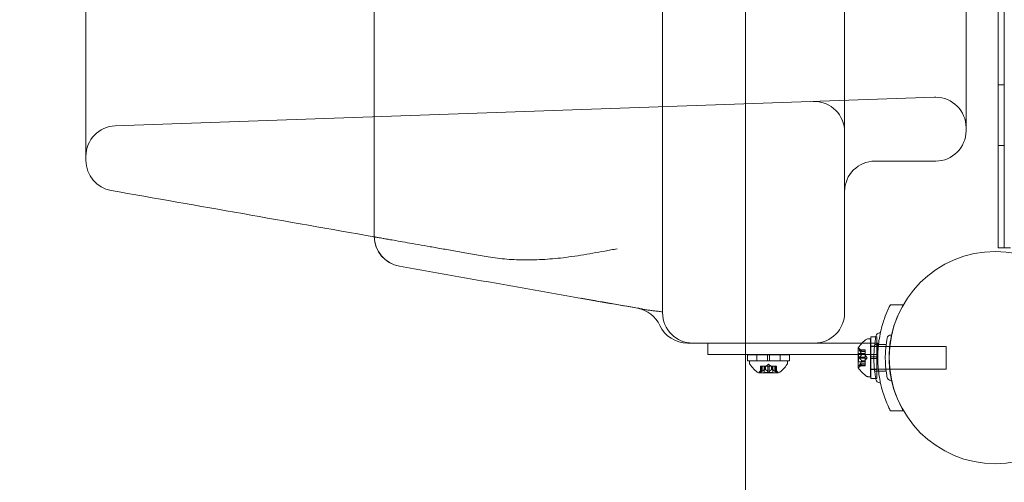
# Model space of a CAD drawing. Extents: x -769 to 0, y -275 to 68.
# Drawn here: x -471 to -454, y -141 to -133 of the extents above; entities that cross this region are included whole.
import ezdxf

# ---------------------------------------------------------------- set-up
doc = ezdxf.new("R2010")
doc.units = 0
doc.header["$MEASUREMENT"] = 0
doc.header["$PDMODE"] = 64
doc.styles.get("Standard").update_dxf_attribs({"font": 'Helvetica LT 57 Condensed_0.ttf'})
doc.dimstyles.new('FEET-METERS', dxfattribs={"dimtxt": 12, "dimasz": 7, "dimexe": 3, "dimexo": 3, "dimgap": 3, "dimtad": 0, "dimdec": 1, "dimzin": 3, "dimdsep": 46, "dimlunit": 4, "dimtxsty": 'Standard', "dimcen": 0.09, "dimadec": 0, "dimazin": 0, "dimtfac": 2, "dimtdec": 1, "dimtofl": 0, "dimtmove": 0, "dimatfit": 3, "dimfxl": 1, "dimfrac": 2, "dimtolj": 1, "dimtzin": 3, "dimarcsym": 0})

# ---------------------------------------------------------------- blocks, each defined once
blk = doc.blocks.new('*D108')
at = {"color": 0, "lineweight": -2, "transparency": 16777216}
for p, q in [((-515.329, 12.268), (-623.12, 12.268)), ((-620.12, 5.268), (-620.12, -56.069)), ((-620.12, -268.496), (-620.12, -149.935)), ((-468.822, -275.496), (-623.12, -275.496))]:
    blk.add_line(p, q, dxfattribs=at)
at = {"color": 0, "lineweight": 0, "transparency": 16777216}
for points in [[(-621.286, 5.268), (-618.953, 5.268), (-620.12, 12.268)], [(-621.286, -268.496), (-618.953, -268.496), (-620.12, -275.496)]]:
    blk.add_solid(points, dxfattribs=at)
at = {"layer": 'DEFPOINTS', "color": 0, "lineweight": 0, "transparency": 16777216}
for p in [(-512.329, 12.268), (-620.12, -275.496), (-465.822, -275.496)]:
    blk.add_point(p, dxfattribs=at)
at = {"color": 0, "lineweight": 0, "transparency": 16777216, "insert": (-620.12, -103.002), "char_height": 12, "attachment_point": 5, "rotation": 90}
blk.add_mtext('\\A1;24\'-0" [7.3M]', dxfattribs=at)
blk = doc.blocks.new('A$C6B1573EE')
at = {"color": 0, "linetype": 'Continuous', "lineweight": 0}
for p, q in [((-15.235, 3.727), (-15.235, -30.773)), ((-12.235, 3.727), (-12.235, -30.773)), ((-9.604, 2.675), (-9.604, -29.705)), ((-10.235, -27.773), (-10.235, 0.727)), ((-9.708, -29.705), (-9.708, -25.765)), ((-9.604, -27.015), (-9.708, -27.015)), ((-10.752, -27.221), (-24.252, -27.692)), ((-9.604, -28.015), (-9.708, -28.015)), ((-10.735, -28.273), (-11.735, -28.273)), ((-9.5, -29.705), (-9.708, -29.705)), ((-11.268, -30.64), (-11.481, -30.64)), ((-15.511, -30.723), (-15.648, -30.699)), ((-14.735, -31.273), (-12.735, -31.273)), ((-14.489, -31.275), (-13.963, -31.275)), ((-14.489, -31.462), (-14.489, -31.275)), ((-11.95, -31.275), (-13.963, -31.275)), ((-11.81, -31.275), (-11.95, -31.275)), ((-11.851, -31.202), (-11.81, -31.202)), ((-11.81, -31.827), (-11.81, -31.202)), ((-11.802, -31.275), (-11.81, -31.275)), ((-11.802, -31.499), (-11.802, -31.171)), ((-11.722, -31.171), (-11.802, -31.171)), ((-11.69, -31.275), (-11.802, -31.275)), ((-11.551, -31.297), (-11.74, -31.297)), ((-11.702, -31.171), (-11.722, -31.171)), ((-11.702, -31.499), (-11.702, -31.171)), ((-11.69, -31.275), (-11.69, -31.462)), ((-13.963, -31.462), (-14.489, -31.462)), ((-13.963, -31.462), (-12.01, -31.462)), ((-13.833, -31.465), (-13.505, -31.465)), ((-13.833, -31.565), (-13.833, -31.465)), ((-13.682, -31.565), (-13.682, -31.465)), ((-13.474, -31.465), (-13.505, -31.465)), ((-13.505, -31.465), (-13.505, -31.565)), ((-13.474, -31.465), (-13.146, -31.465)), ((-13.474, -31.465), (-13.474, -31.565)), ((-13.297, -31.565), (-13.297, -31.465)), ((-13.146, -31.565), (-13.146, -31.465)), ((-12.01, -31.351), (-12.01, -31.678)), ((-12.01, -31.462), (-11.69, -31.462)), ((-12.004, -31.584), (-12.004, -31.445)), ((-11.898, -31.445), (-12.004, -31.445)), ((-11.898, -31.382), (-11.994, -31.382)), ((-11.954, -31.411), (-11.993, -31.366)), ((-11.991, -31.384), (-11.898, -31.384)), ((-11.991, -31.392), (-11.898, -31.392)), ((-11.954, -31.411), (-11.898, -31.411)), ((-11.898, -31.411), (-11.954, -31.411)), ((-11.954, -31.462), (-11.898, -31.462)), ((-11.954, -31.464), (-11.898, -31.464)), ((-11.898, -31.392), (-11.898, -31.382)), ((-11.898, -31.392), (-11.898, -31.462)), ((-11.898, -31.462), (-11.898, -31.465)), ((-11.898, -31.465), (-11.898, -31.507)), ((-11.802, -31.327), (-11.81, -31.327)), ((-11.702, -31.322), (-11.802, -31.322)), ((-11.492, -31.327), (-11.802, -31.327)), ((-11.491, -31.327), (-11.492, -31.327)), ((-10.56, -31.327), (-11.491, -31.327)), ((-10.56, -31.702), (-10.56, -31.327)), ((-13.833, -31.565), (-13.505, -31.565)), ((-13.802, -31.565), (-13.177, -31.565)), ((-13.802, -31.565), (-13.802, -31.606)), ((-13.489, -31.619), (-13.529, -31.653)), ((-13.474, -31.565), (-13.505, -31.565)), ((-13.489, -31.619), (-13.45, -31.653)), ((-13.474, -31.565), (-13.146, -31.565)), ((-13.177, -31.565), (-13.177, -31.606)), ((-11.898, -31.584), (-12.004, -31.584)), ((-11.954, -31.618), (-11.993, -31.663)), ((-11.991, -31.506), (-11.898, -31.506)), ((-11.991, -31.523), (-11.898, -31.523)), ((-11.954, -31.565), (-11.898, -31.565)), ((-11.954, -31.567), (-11.898, -31.567)), ((-11.954, -31.618), (-11.898, -31.618)), ((-11.898, -31.618), (-11.954, -31.618)), ((-11.864, -31.515), (-11.898, -31.475)), ((-11.898, -31.523), (-11.898, -31.507)), ((-11.864, -31.515), (-11.898, -31.554)), ((-11.898, -31.523), (-11.898, -31.565)), ((-11.898, -31.565), (-11.898, -31.569)), ((-11.898, -31.569), (-11.898, -31.638)), ((-11.753, -31.499), (-11.802, -31.499)), ((-11.802, -31.499), (-11.802, -31.53)), ((-11.753, -31.53), (-11.802, -31.53)), ((-11.802, -31.858), (-11.802, -31.53)), ((-11.702, -31.499), (-11.753, -31.499)), ((-11.702, -31.53), (-11.753, -31.53)), ((-11.702, -31.499), (-11.702, -31.53)), ((-11.702, -31.858), (-11.702, -31.53)), ((-13.653, -31.765), (-13.326, -31.765)), ((-13.593, -31.709), (-13.638, -31.748)), ((-13.621, -31.653), (-13.613, -31.653)), ((-13.621, -31.75), (-13.621, -31.653)), ((-13.62, -31.746), (-13.62, -31.653)), ((-13.543, -31.653), (-13.613, -31.653)), ((-13.611, -31.746), (-13.611, -31.653)), ((-13.593, -31.709), (-13.593, -31.653)), ((-13.593, -31.709), (-13.593, -31.653)), ((-13.559, -31.759), (-13.559, -31.653)), ((-13.559, -31.759), (-13.42, -31.759)), ((-13.54, -31.653), (-13.543, -31.653)), ((-13.542, -31.709), (-13.542, -31.653)), ((-13.498, -31.653), (-13.54, -31.653)), ((-13.54, -31.709), (-13.54, -31.653)), ((-13.498, -31.653), (-13.481, -31.653)), ((-13.498, -31.746), (-13.498, -31.653)), ((-13.44, -31.653), (-13.481, -31.653)), ((-13.481, -31.746), (-13.481, -31.653)), ((-13.436, -31.653), (-13.44, -31.653)), ((-13.439, -31.709), (-13.439, -31.653)), ((-13.367, -31.653), (-13.436, -31.653)), ((-13.436, -31.709), (-13.436, -31.653)), ((-13.42, -31.759), (-13.42, -31.653)), ((-13.386, -31.709), (-13.386, -31.653)), ((-13.386, -31.709), (-13.386, -31.653)), ((-13.386, -31.709), (-13.341, -31.748)), ((-13.367, -31.653), (-13.357, -31.653)), ((-13.367, -31.746), (-13.367, -31.653)), ((-13.359, -31.746), (-13.359, -31.653)), ((-13.357, -31.75), (-13.357, -31.653)), ((-11.898, -31.647), (-11.994, -31.647)), ((-11.991, -31.637), (-11.898, -31.637)), ((-11.991, -31.645), (-11.898, -31.645)), ((-11.898, -31.647), (-11.898, -31.638)), ((-11.802, -31.702), (-11.81, -31.702)), ((-11.493, -31.702), (-11.802, -31.702)), ((-11.702, -31.707), (-11.802, -31.707)), ((-11.551, -31.734), (-11.74, -31.734)), ((-11.491, -31.702), (-11.493, -31.702)), ((-10.56, -31.702), (-11.491, -31.702)), ((-11.851, -31.827), (-11.81, -31.827)), ((-11.722, -31.858), (-11.802, -31.858)), ((-11.702, -31.858), (-11.722, -31.858)), ((-11.268, -32.39), (-11.481, -32.39))]:
    blk.add_line(p, q, dxfattribs=at)
blk.add_circle((-9.751, -31.513), 1.75, dxfattribs=at)
blk.add_circle((-9.751, -31.513), 1.75, dxfattribs=at)
for centre, radius, start, end in [((-10.735, -27.721), 0.5, 90, 92), ((-10.735, -27.721), 0.5, 0, 90), ((-12.735, -27.79), 0.5, 90, 92), ((-12.735, -27.79), 0.5, 0, 90), ((-24.235, -28.192), 0.5, 92, 180), ((-10.735, -27.773), 0.5, 270, 0), ((-24.235, -28.264), 0.5, 180, 260), ((-11.735, -28.773), 0.5, 90, 180), ((-19.485, -29.514), 0.5, 180, 260), ((-19.485, -29.514), 0.5, 180.815, 260), ((-15.735, -31.191), 0.5, 24.7391, 80), ((-14.735, -30.773), 0.5, 180, 270), ((-12.735, -30.773), 0.5, 270, 0), ((-14.826, -30.773), 0.5, 204.7391, 270), ((-11.652, -31.172), 0.0687, 94.256, 169.3263), ((-11.658, -31.088), 0.0156, 274.256, 347.3433), ((-11.473, -31.203), 0.0625, 90.8103, 169.3263), ((-11.474, -31.125), 0.0156, 270.8103, 347.2168), ((-11.603, -31.613), 0.485, 123.1297, 147.0739), ((-11.851, -31.233), 0.0313, 90, 123.1297), ((-12.008, -31.351), 0.0025, 146.8769, 180), ((-12.008, -31.351), 0.0025, 180, 239.9968), ((-12.04, -31.407), 0.0625, 41.0708, 59.9968), ((-13.771, -31.606), 0.0312, 180, 213.1297), ((-13.39, -31.358), 0.485, 213.1297, 237.0739), ((-13.588, -31.358), 0.485, 302.9261, 326.8703), ((-13.208, -31.606), 0.0312, 326.8703, 0), ((-13.653, -31.763), 0.0025, 236.8769, 270), ((-13.653, -31.763), 0.0025, 270, 329.9968), ((-13.596, -31.795), 0.0625, 131.0708, 149.9968), ((-13.382, -31.795), 0.0625, 30.0032, 48.9292), ((-13.326, -31.763), 0.0025, 210.0032, 270), ((-13.326, -31.763), 0.0025, 270, 303.1231), ((-12.008, -31.678), 0.0025, 120.0032, 180), ((-12.008, -31.678), 0.0025, 180, 213.1231), ((-11.603, -31.416), 0.485, 212.9261, 236.8703), ((-12.04, -31.622), 0.0625, 300.0032, 318.9292), ((-11.851, -31.796), 0.0313, 236.8703, 270), ((-11.652, -31.859), 0.0688, 190.6737, 265.744), ((-11.658, -31.943), 0.0156, 12.6567, 85.744), ((-11.473, -31.828), 0.0625, 190.6737, 269.1897), ((-11.474, -31.906), 0.0156, 12.7832, 89.1897)]:
    blk.add_arc(centre, radius, start, end, dxfattribs=at)
for points, knots in [([(-19.985, -29.514), (-19.985, -29.514), (-19.985, -29.501), (-19.985, -29.449), (-19.985, -29.411), (-19.985, -29.307), (-19.985, -29.243), (-19.985, -29.087), (-19.985, -28.996), (-19.985, -28.84), (-19.985, -28.784), (-19.985, -28.695), (-19.985, -28.665), (-19.985, -28.603), (-19.985, -28.571), (-19.985, -28.407), (-19.985, -28.264), (-19.985, -27.954), (-19.985, -27.787), (-19.985, -27.428), (-19.985, -27.236), (-19.985, -26.828), (-19.985, -26.611), (-19.985, -26.324), (-19.985, -26.266), (-19.985, -26.148), (-19.985, -26.088), (-19.985, -25.908), (-19.985, -25.785), (-19.985, -25.409), (-19.985, -25.149), (-19.985, -24.61), (-19.985, -24.331), (-19.985, -23.754), (-19.985, -23.456), (-19.985, -22.994), (-19.985, -22.837), (-19.985, -22.599), (-19.985, -22.519), (-19.985, -22.358), (-19.985, -22.277), (-19.985, -21.871), (-19.985, -21.539), (-19.985, -20.864), (-19.985, -20.52), (-19.985, -20.169)], [0, 0, 0, 0, 0.0278735, 0.0278735, 0.055747, 0.055747, 0.0836205, 0.0836205, 0.111494, 0.111494, 0.1254308, 0.1254308, 0.1323992, 0.1323992, 0.1393675, 0.1393675, 0.1672411, 0.1672411, 0.1951146, 0.1951146, 0.2229881, 0.2229881, 0.2508616, 0.2508616, 0.25783, 0.25783, 0.2647983, 0.2647983, 0.2787351, 0.2787351, 0.3066086, 0.3066086, 0.3344821, 0.3344821, 0.3623556, 0.3623556, 0.3762924, 0.3762924, 0.3832607, 0.3832607, 0.3902291, 0.3902291, 0.4181026, 0.4181026, 0.4459761, 0.4459761, 0.4459761, 0.4459761]), ([(-24.735, -28.264), (-24.735, -28.264), (-24.735, -28.226), (-24.735, -28.075), (-24.735, -27.962), (-24.735, -27.734), (-24.735, -27.649), (-24.735, -27.529), (-24.735, -27.505), (-24.735, -27.454), (-24.735, -27.428), (-24.735, -27.349), (-24.735, -27.294), (-24.735, -27.008), (-24.735, -26.744), (-24.735, -26.144), (-24.735, -25.809), (-24.735, -25.344), (-24.735, -25.249), (-24.735, -25.102), (-24.735, -25.053), (-24.735, -24.952), (-24.735, -24.902), (-24.735, -24.647), (-24.735, -24.436), (-24.735, -23.782), (-24.735, -23.318), (-24.735, -22.336), (-24.735, -21.817), (-24.735, -21.27)], [0, 0, 0, 0, 0.0475725, 0.0475725, 0.095145, 0.095145, 0.1189312, 0.1189312, 0.1248778, 0.1248778, 0.1308243, 0.1308243, 0.1427175, 0.1427175, 0.19029, 0.19029, 0.2378624, 0.2378624, 0.2497556, 0.2497556, 0.2557021, 0.2557021, 0.2616487, 0.2616487, 0.2854349, 0.2854349, 0.3330074, 0.3330074, 0.3805799, 0.3805799, 0.3805799, 0.3805799]), ([(-19.985, -29.522), (-20.707, -29.394), (-21.43, -29.267), (-22.876, -29.012), (-23.599, -28.884), (-24.321, -28.757)], [0, 0, 0, 0, 0.0586147, 0.0586147, 0.1172295, 0.1172295, 0.1172295, 0.1172295]), ([(-16.782, -29.854), (-16.65, -29.836), (-16.518, -29.814), (-16.318, -29.779), (-16.252, -29.768), (-16.152, -29.75), (-16.118, -29.744), (-16.068, -29.734), (-16.051, -29.731), (-16.018, -29.725), (-16.001, -29.722), (-15.985, -29.719)], [0, 0, 0, 0, 0.01032133, 0.01032133, 0.01548199, 0.01548199, 0.01806232, 0.01806232, 0.01935249, 0.01935249, 0.02064266, 0.02064266, 0.02064266, 0.02064266]), ([(-18.11, -29.852), (-18.009, -29.87), (-17.906, -29.882), (-17.695, -29.898), (-17.587, -29.901), (-17.476, -29.901)], [0, 0, 0, 0, 0.00904804, 0.00904804, 0.01809608, 0.01809608, 0.01809608, 0.01809608]), ([(-17.476, -29.901), (-17.42, -29.901), (-17.364, -29.901), (-17.25, -29.897), (-17.192, -29.894), (-17.075, -29.886), (-17.017, -29.882), (-16.9, -29.87), (-16.841, -29.863), (-16.782, -29.854)], [0.01809608, 0.01809608, 0.01809608, 0.01809608, 0.02268006, 0.02268006, 0.02726404, 0.02726404, 0.03184802, 0.03184802, 0.03643199, 0.03643199, 0.03643199, 0.03643199]), ([(-16.071, -30.624), (-16.114, -30.617), (-16.157, -30.609), (-16.242, -30.594), (-16.284, -30.587), (-16.412, -30.564), (-16.497, -30.549), (-16.582, -30.534)], [-0.00042817, -0.00042817, -0.00042817, -0.00042817, 0.00286424, 0.00286424, 0.00615666, 0.00615666, 0.01274148, 0.01274148, 0.01274148, 0.01274148]), ([(-11.481, -30.64), (-11.53, -30.736), (-11.573, -30.841), (-11.634, -31.042), (-11.655, -31.137), (-11.683, -31.327), (-11.69, -31.423), (-11.69, -31.608), (-11.683, -31.704), (-11.655, -31.894), (-11.634, -31.989), (-11.58, -32.165), (-11.548, -32.248), (-11.513, -32.325)], [1.722503, 1.722503, 1.722503, 1.722503, 2.057723, 2.057723, 2.336033, 2.336033, 2.614343, 2.614343, 2.892652, 2.892652, 3.170962, 3.170962, 3.431634, 3.431634, 3.431634, 3.431634]), ([(-11.268, -32.39), (-11.302, -32.332), (-11.333, -32.27), (-11.407, -32.099), (-11.443, -31.985), (-11.491, -31.752), (-11.503, -31.633), (-11.503, -31.398), (-11.491, -31.279), (-11.443, -31.046), (-11.407, -30.932), (-11.333, -30.761), (-11.302, -30.699), (-11.268, -30.64)], [1.989488, 1.989488, 1.989488, 1.989488, 2.199745, 2.199745, 2.552007, 2.552007, 2.904269, 2.904269, 3.256531, 3.256531, 3.608793, 3.608793, 3.81905, 3.81905, 3.81905, 3.81905]), ([(-15.511, -30.723), (-15.532, -30.719), (-15.552, -30.715), (-15.584, -30.708), (-15.595, -30.706), (-15.613, -30.703), (-15.619, -30.701), (-15.631, -30.699), (-15.637, -30.698), (-15.643, -30.697)], [0.007602985, 0.007602985, 0.007602985, 0.007602985, 0.009407498, 0.009407498, 0.010309754, 0.010309754, 0.010760883, 0.010760883, 0.011212011, 0.011212011, 0.011212011, 0.011212011]), ([(-15.235, -30.759), (-15.26, -30.756), (-15.284, -30.752), (-15.332, -30.746), (-15.355, -30.744), (-15.401, -30.738), (-15.424, -30.736), (-15.468, -30.73), (-15.489, -30.727), (-15.511, -30.723)], [0, 0, 0, 0, 0.001900746, 0.001900746, 0.003801493, 0.003801493, 0.005702239, 0.005702239, 0.007602985, 0.007602985, 0.007602985, 0.007602985]), ([(-14.735, -31.273), (-14.735, -31.273), (-14.742, -31.273), (-14.761, -31.273), (-14.774, -31.273), (-14.797, -31.273), (-14.807, -31.273), (-14.822, -31.273), (-14.826, -31.273), (-14.826, -31.273)], [0, 0, 0, 0, 0.02351983, 0.02351983, 0.04703966, 0.04703966, 0.07055949, 0.07055949, 0.09407932, 0.09407932, 0.09407932, 0.09407932]), ([(-11.72, -31.872), (-11.72, -31.872), (-11.72, -31.872), (-11.721, -31.866), (-11.724, -31.85), (-11.732, -31.8), (-11.737, -31.767), (-11.745, -31.695), (-11.748, -31.658), (-11.752, -31.586), (-11.753, -31.55), (-11.753, -31.515), (-11.753, -31.494), (-11.752, -31.473), (-11.751, -31.418), (-11.749, -31.386), (-11.744, -31.326), (-11.741, -31.299), (-11.733, -31.241), (-11.729, -31.212), (-11.722, -31.171), (-11.72, -31.159), (-11.72, -31.159)], [0, 0, 0, 0, 0.0280862, 0.0280862, 0.1629228, 0.1629228, 0.29074, 0.29074, 0.3972203, 0.3972203, 0.4892242, 0.4892242, 0.4892242, 0.5448471, 0.5448471, 0.6338437, 0.6338437, 0.7195411, 0.7195411, 0.8417963, 0.8417963, 0.9784484, 0.9784484, 0.9784484, 0.9784484]), ([(-11.535, -31.84), (-11.535, -31.84), (-11.535, -31.839), (-11.536, -31.834), (-11.539, -31.82), (-11.546, -31.774), (-11.55, -31.744), (-11.558, -31.679), (-11.561, -31.645), (-11.564, -31.579), (-11.565, -31.547), (-11.565, -31.515), (-11.565, -31.496), (-11.565, -31.477), (-11.563, -31.427), (-11.561, -31.397), (-11.557, -31.343), (-11.554, -31.318), (-11.547, -31.266), (-11.543, -31.24), (-11.537, -31.202), (-11.535, -31.191), (-11.535, -31.191)], [0, 0, 0, 0, 0.0280862, 0.0280862, 0.1629228, 0.1629228, 0.29074, 0.29074, 0.3972203, 0.3972203, 0.4892242, 0.4892242, 0.4892242, 0.5448471, 0.5448471, 0.6338437, 0.6338437, 0.7195411, 0.7195411, 0.8417963, 0.8417963, 0.9784484, 0.9784484, 0.9784484, 0.9784484]), ([(-11.993, -31.383), (-11.993, -31.383), (-11.993, -31.383), (-11.994, -31.382), (-11.994, -31.382), (-11.995, -31.382), (-11.995, -31.383), (-11.995, -31.383), (-11.996, -31.383), (-11.996, -31.384), (-11.996, -31.384), (-11.996, -31.384), (-11.996, -31.384), (-11.996, -31.384), (-11.996, -31.384), (-11.996, -31.384), (-11.996, -31.384), (-11.996, -31.384), (-11.996, -31.384), (-11.996, -31.384), (-11.996, -31.384), (-11.996, -31.384), (-11.996, -31.384), (-11.995, -31.385), (-11.995, -31.386), (-11.995, -31.387), (-11.994, -31.387), (-11.994, -31.389), (-11.993, -31.389), (-11.993, -31.39)], [0, 0, 0, 0, 0.00041232, 0.00041232, 0.00367036, 0.00367036, 0.0061271, 0.0061271, 0.00796491, 0.00796491, 0.00815345, 0.00815345, 0.00825503, 0.00825503, 0.00831852, 0.00831852, 0.00838777, 0.00838777, 0.00848273, 0.00848273, 0.00870295, 0.00870295, 0.01013563, 0.01013563, 0.01215525, 0.01215525, 0.01467787, 0.01467787, 0.0166517, 0.0166517, 0.0166517, 0.0166517]), ([(-11.993, -31.39), (-11.993, -31.39), (-11.993, -31.39), (-11.994, -31.389), (-11.994, -31.388), (-11.995, -31.386), (-11.995, -31.386), (-11.995, -31.385), (-11.996, -31.384), (-11.996, -31.384), (-11.996, -31.384), (-11.996, -31.384), (-11.996, -31.384), (-11.996, -31.384), (-11.996, -31.384), (-11.996, -31.384), (-11.996, -31.384), (-11.996, -31.384), (-11.996, -31.384), (-11.996, -31.384), (-11.996, -31.384), (-11.996, -31.383), (-11.996, -31.383), (-11.995, -31.383), (-11.995, -31.383), (-11.995, -31.382), (-11.994, -31.382), (-11.994, -31.382), (-11.993, -31.383), (-11.993, -31.383)], [0, 0, 0, 0, 0.00041133, 0.00041133, 0.0035034, 0.0035034, 0.00594033, 0.00594033, 0.00795678, 0.00795678, 0.00816734, 0.00816734, 0.00825334, 0.00825334, 0.00831687, 0.00831687, 0.00838579, 0.00838579, 0.00847957, 0.00847957, 0.00869405, 0.00869405, 0.01012524, 0.01012524, 0.01214061, 0.01214061, 0.01467168, 0.01467168, 0.01664979, 0.01664979, 0.01664979, 0.01664979]), ([(-11.993, -31.383), (-11.993, -31.383), (-11.993, -31.383), (-11.993, -31.383), (-11.992, -31.383), (-11.992, -31.383)], [0.026417714, 0.026417714, 0.026417714, 0.026417714, 0.026883246, 0.026883246, 0.028070805, 0.028070805, 0.028070805, 0.028070805]), ([(-11.991, -31.392), (-11.992, -31.392), (-11.992, -31.391), (-11.993, -31.39), (-11.993, -31.39), (-11.993, -31.39)], [0.007300399, 0.007300399, 0.007300399, 0.007300399, 0.009949303, 0.009949303, 0.010414835, 0.010414835, 0.010414835, 0.010414835]), ([(-11.954, -31.411), (-11.954, -31.411), (-11.954, -31.411), (-11.954, -31.411), (-11.954, -31.411), (-11.954, -31.411)], [0.006463967, 0.006463967, 0.006463967, 0.006463967, 0.007125803, 0.007125803, 0.009029787, 0.009029787, 0.009029787, 0.009029787]), ([(-11.954, -31.46), (-11.954, -31.461), (-11.954, -31.461), (-11.954, -31.461), (-11.954, -31.461), (-11.954, -31.462)], [0.006463967, 0.006463967, 0.006463967, 0.006463967, 0.007125803, 0.007125803, 0.007719964, 0.007719964, 0.007719964, 0.007719964]), ([(-11.954, -31.465), (-11.954, -31.465), (-11.954, -31.464), (-11.954, -31.464), (-11.954, -31.463), (-11.954, -31.463), (-11.954, -31.462), (-11.954, -31.462)], [0.006463967, 0.006463967, 0.006463967, 0.006463967, 0.007125803, 0.007125803, 0.009029787, 0.009029787, 0.010339612, 0.010339612, 0.010339612, 0.010339612]), ([(-11.993, -31.522), (-11.993, -31.521), (-11.993, -31.521), (-11.994, -31.521), (-11.994, -31.52), (-11.995, -31.519), (-11.995, -31.518), (-11.995, -31.516), (-11.996, -31.516), (-11.996, -31.515), (-11.996, -31.515), (-11.996, -31.515), (-11.996, -31.515), (-11.996, -31.515), (-11.996, -31.515), (-11.996, -31.514), (-11.996, -31.514), (-11.996, -31.514), (-11.996, -31.514), (-11.996, -31.514), (-11.996, -31.514), (-11.996, -31.514), (-11.996, -31.513), (-11.995, -31.512), (-11.995, -31.511), (-11.995, -31.51), (-11.994, -31.509), (-11.994, -31.508), (-11.993, -31.508), (-11.993, -31.507)], [0, 0, 0, 0, 0.00041393, 0.00041393, 0.00331032, 0.00331032, 0.00567645, 0.00567645, 0.00794407, 0.00794407, 0.00816309, 0.00816309, 0.00825092, 0.00825092, 0.00831521, 0.00831521, 0.00838441, 0.00838441, 0.0084776, 0.0084776, 0.00868657, 0.00868657, 0.01011525, 0.01011525, 0.0121263, 0.0121263, 0.01466595, 0.01466595, 0.01664838, 0.01664838, 0.01664838, 0.01664838]), ([(-11.993, -31.507), (-11.993, -31.508), (-11.993, -31.508), (-11.994, -31.508), (-11.994, -31.509), (-11.995, -31.511), (-11.995, -31.511), (-11.995, -31.513), (-11.996, -31.513), (-11.996, -31.514), (-11.996, -31.514), (-11.996, -31.514), (-11.996, -31.514), (-11.996, -31.514), (-11.996, -31.514), (-11.996, -31.515), (-11.996, -31.515), (-11.996, -31.515), (-11.996, -31.515), (-11.996, -31.515), (-11.996, -31.515), (-11.996, -31.515), (-11.996, -31.516), (-11.995, -31.517), (-11.995, -31.518), (-11.995, -31.519), (-11.994, -31.52), (-11.994, -31.521), (-11.993, -31.521), (-11.993, -31.522)], [0, 0, 0, 0, 0.00041348, 0.00041348, 0.00335938, 0.00335938, 0.00572359, 0.00572359, 0.00794646, 0.00794646, 0.00816387, 0.00816387, 0.00825132, 0.00825132, 0.00831543, 0.00831543, 0.00838451, 0.00838451, 0.0084777, 0.0084777, 0.00868732, 0.00868732, 0.01011652, 0.01011652, 0.01212817, 0.01212817, 0.01466672, 0.01466672, 0.01664861, 0.01664861, 0.01664861, 0.01664861]), ([(-11.993, -31.507), (-11.993, -31.507), (-11.993, -31.507), (-11.993, -31.507), (-11.992, -31.507), (-11.992, -31.507)], [0.026417714, 0.026417714, 0.026417714, 0.026417714, 0.026883246, 0.026883246, 0.028070805, 0.028070805, 0.028070805, 0.028070805]), ([(-11.991, -31.523), (-11.992, -31.523), (-11.992, -31.522), (-11.993, -31.522), (-11.993, -31.522), (-11.993, -31.522)], [0.007300399, 0.007300399, 0.007300399, 0.007300399, 0.009949303, 0.009949303, 0.010414835, 0.010414835, 0.010414835, 0.010414835]), ([(-11.954, -31.564), (-11.954, -31.564), (-11.954, -31.565), (-11.954, -31.565), (-11.954, -31.565), (-11.954, -31.565)], [0.006463967, 0.006463967, 0.006463967, 0.006463967, 0.007125803, 0.007125803, 0.007719964, 0.007719964, 0.007719964, 0.007719964]), ([(-11.954, -31.569), (-11.954, -31.568), (-11.954, -31.568), (-11.954, -31.567), (-11.954, -31.567), (-11.954, -31.566), (-11.954, -31.565), (-11.954, -31.565)], [0.006463967, 0.006463967, 0.006463967, 0.006463967, 0.007125803, 0.007125803, 0.009029787, 0.009029787, 0.010339612, 0.010339612, 0.010339612, 0.010339612]), ([(-11.954, -31.618), (-11.954, -31.618), (-11.954, -31.618), (-11.954, -31.618), (-11.954, -31.618), (-11.954, -31.618)], [0.006463967, 0.006463967, 0.006463967, 0.006463967, 0.007125803, 0.007125803, 0.007719964, 0.007719964, 0.007719964, 0.007719964]), ([(-13.62, -31.746), (-13.62, -31.747), (-13.621, -31.748), (-13.621, -31.748), (-13.621, -31.748), (-13.621, -31.748)], [0.007300399, 0.007300399, 0.007300399, 0.007300399, 0.009949303, 0.009949303, 0.010414835, 0.010414835, 0.010414835, 0.010414835]), ([(-13.614, -31.748), (-13.614, -31.748), (-13.614, -31.748), (-13.615, -31.749), (-13.616, -31.749), (-13.618, -31.75), (-13.618, -31.75), (-13.619, -31.751), (-13.62, -31.751), (-13.62, -31.751), (-13.62, -31.751), (-13.62, -31.751), (-13.62, -31.751), (-13.62, -31.751), (-13.62, -31.751), (-13.62, -31.751), (-13.62, -31.751), (-13.62, -31.751), (-13.62, -31.751), (-13.62, -31.751), (-13.62, -31.751), (-13.62, -31.751), (-13.621, -31.751), (-13.621, -31.751), (-13.621, -31.75), (-13.621, -31.75), (-13.621, -31.75), (-13.621, -31.749), (-13.621, -31.749), (-13.621, -31.748)], [0, 0, 0, 0, 0.00041106, 0.00041106, 0.0035373, 0.0035373, 0.00597776, 0.00597776, 0.00795862, 0.00795862, 0.008168, 0.008168, 0.00825376, 0.00825376, 0.00831721, 0.00831721, 0.00838612, 0.00838612, 0.00848005, 0.00848005, 0.00869554, 0.00869554, 0.01012717, 0.01012717, 0.01214334, 0.01214334, 0.01467282, 0.01467282, 0.01665013, 0.01665013, 0.01665013, 0.01665013]), ([(-13.621, -31.748), (-13.621, -31.748), (-13.621, -31.748), (-13.621, -31.749), (-13.621, -31.749), (-13.621, -31.75), (-13.621, -31.75), (-13.621, -31.751), (-13.621, -31.751), (-13.62, -31.751), (-13.62, -31.751), (-13.62, -31.751), (-13.62, -31.751), (-13.62, -31.751), (-13.62, -31.751), (-13.62, -31.751), (-13.62, -31.751), (-13.62, -31.751), (-13.62, -31.751), (-13.62, -31.751), (-13.62, -31.751), (-13.62, -31.751), (-13.619, -31.751), (-13.619, -31.751), (-13.618, -31.75), (-13.617, -31.75), (-13.616, -31.75), (-13.615, -31.749), (-13.615, -31.749), (-13.614, -31.748)], [0, 0, 0, 0, 0.00041176, 0.00041176, 0.00365422, 0.00365422, 0.00610875, 0.00610875, 0.00796436, 0.00796436, 0.00817423, 0.00817423, 0.00825796, 0.00825796, 0.00832097, 0.00832097, 0.00839048, 0.00839048, 0.00848722, 0.00848722, 0.00871815, 0.00871815, 0.01015814, 0.01015814, 0.01218673, 0.01218673, 0.01468858, 0.01468858, 0.01665151, 0.01665151, 0.01665151, 0.01665151]), ([(-13.614, -31.748), (-13.614, -31.748), (-13.614, -31.748), (-13.613, -31.748), (-13.613, -31.748), (-13.613, -31.747)], [0.026417714, 0.026417714, 0.026417714, 0.026417714, 0.026883246, 0.026883246, 0.028070805, 0.028070805, 0.028070805, 0.028070805]), ([(-13.593, -31.71), (-13.593, -31.709), (-13.593, -31.709), (-13.593, -31.709), (-13.593, -31.709), (-13.593, -31.709)], [0.006463967, 0.006463967, 0.006463967, 0.006463967, 0.007125803, 0.007125803, 0.007719964, 0.007719964, 0.007719964, 0.007719964]), ([(-13.543, -31.71), (-13.543, -31.709), (-13.543, -31.709), (-13.542, -31.709), (-13.541, -31.709), (-13.541, -31.709), (-13.54, -31.709), (-13.54, -31.709)], [0.006463967, 0.006463967, 0.006463967, 0.006463967, 0.007125803, 0.007125803, 0.009029787, 0.009029787, 0.010339612, 0.010339612, 0.010339612, 0.010339612]), ([(-13.539, -31.71), (-13.539, -31.709), (-13.539, -31.709), (-13.54, -31.709), (-13.54, -31.709), (-13.54, -31.709)], [0.006463967, 0.006463967, 0.006463967, 0.006463967, 0.007125803, 0.007125803, 0.007719964, 0.007719964, 0.007719964, 0.007719964]), ([(-13.498, -31.746), (-13.498, -31.747), (-13.497, -31.748), (-13.497, -31.748), (-13.496, -31.748), (-13.496, -31.748)], [0.007300399, 0.007300399, 0.007300399, 0.007300399, 0.009949303, 0.009949303, 0.010414835, 0.010414835, 0.010414835, 0.010414835]), ([(-13.482, -31.748), (-13.482, -31.748), (-13.482, -31.748), (-13.483, -31.749), (-13.484, -31.749), (-13.485, -31.75), (-13.486, -31.75), (-13.487, -31.751), (-13.488, -31.751), (-13.489, -31.751), (-13.489, -31.751), (-13.489, -31.751), (-13.489, -31.751), (-13.489, -31.751), (-13.489, -31.751), (-13.489, -31.751), (-13.489, -31.751), (-13.489, -31.751), (-13.489, -31.751), (-13.49, -31.751), (-13.49, -31.751), (-13.49, -31.751), (-13.491, -31.751), (-13.492, -31.751), (-13.492, -31.75), (-13.494, -31.75), (-13.494, -31.75), (-13.495, -31.749), (-13.496, -31.749), (-13.496, -31.748)], [0, 0, 0, 0, 0.00041348, 0.00041348, 0.00335938, 0.00335938, 0.00572359, 0.00572359, 0.00794646, 0.00794646, 0.00816387, 0.00816387, 0.00825132, 0.00825132, 0.00831543, 0.00831543, 0.00838451, 0.00838451, 0.0084777, 0.0084777, 0.00868732, 0.00868732, 0.01011652, 0.01011652, 0.01212817, 0.01212817, 0.01466672, 0.01466672, 0.01664861, 0.01664861, 0.01664861, 0.01664861]), ([(-13.496, -31.748), (-13.496, -31.748), (-13.496, -31.748), (-13.495, -31.749), (-13.495, -31.749), (-13.493, -31.75), (-13.493, -31.75), (-13.491, -31.751), (-13.49, -31.751), (-13.49, -31.751), (-13.49, -31.751), (-13.489, -31.751), (-13.489, -31.751), (-13.489, -31.751), (-13.489, -31.751), (-13.489, -31.751), (-13.489, -31.751), (-13.489, -31.751), (-13.489, -31.751), (-13.489, -31.751), (-13.489, -31.751), (-13.488, -31.751), (-13.488, -31.751), (-13.487, -31.751), (-13.486, -31.75), (-13.485, -31.75), (-13.484, -31.75), (-13.483, -31.749), (-13.483, -31.749), (-13.482, -31.748)], [0, 0, 0, 0, 0.00041393, 0.00041393, 0.00331032, 0.00331032, 0.00567645, 0.00567645, 0.00794407, 0.00794407, 0.00816309, 0.00816309, 0.00825092, 0.00825092, 0.00831521, 0.00831521, 0.00838441, 0.00838441, 0.0084776, 0.0084776, 0.00868657, 0.00868657, 0.01011525, 0.01011525, 0.0121263, 0.0121263, 0.01466595, 0.01466595, 0.01664838, 0.01664838, 0.01664838, 0.01664838]), ([(-13.482, -31.748), (-13.482, -31.748), (-13.482, -31.748), (-13.482, -31.748), (-13.482, -31.748), (-13.481, -31.747)], [0.026417714, 0.026417714, 0.026417714, 0.026417714, 0.026883246, 0.026883246, 0.028070805, 0.028070805, 0.028070805, 0.028070805]), ([(-13.44, -31.71), (-13.439, -31.709), (-13.439, -31.709), (-13.439, -31.709), (-13.438, -31.709), (-13.437, -31.709), (-13.437, -31.709), (-13.436, -31.709)], [0.006463967, 0.006463967, 0.006463967, 0.006463967, 0.007125803, 0.007125803, 0.009029787, 0.009029787, 0.010339612, 0.010339612, 0.010339612, 0.010339612]), ([(-13.435, -31.71), (-13.435, -31.709), (-13.436, -31.709), (-13.436, -31.709), (-13.436, -31.709), (-13.436, -31.709)], [0.006463967, 0.006463967, 0.006463967, 0.006463967, 0.007125803, 0.007125803, 0.007719964, 0.007719964, 0.007719964, 0.007719964]), ([(-13.385, -31.71), (-13.386, -31.709), (-13.386, -31.709), (-13.386, -31.709), (-13.386, -31.709), (-13.386, -31.709)], [0.006463967, 0.006463967, 0.006463967, 0.006463967, 0.007125803, 0.007125803, 0.009029787, 0.009029787, 0.009029787, 0.009029787]), ([(-13.367, -31.746), (-13.366, -31.747), (-13.366, -31.748), (-13.365, -31.748), (-13.365, -31.748), (-13.365, -31.748)], [0.007300399, 0.007300399, 0.007300399, 0.007300399, 0.009949303, 0.009949303, 0.010414835, 0.010414835, 0.010414835, 0.010414835]), ([(-13.358, -31.748), (-13.357, -31.748), (-13.357, -31.748), (-13.357, -31.749), (-13.357, -31.749), (-13.357, -31.75), (-13.357, -31.75), (-13.358, -31.751), (-13.358, -31.751), (-13.358, -31.751), (-13.358, -31.751), (-13.358, -31.751), (-13.358, -31.751), (-13.358, -31.751), (-13.359, -31.751), (-13.359, -31.751), (-13.359, -31.751), (-13.359, -31.751), (-13.359, -31.751), (-13.359, -31.751), (-13.359, -31.751), (-13.359, -31.751), (-13.359, -31.751), (-13.36, -31.751), (-13.36, -31.75), (-13.362, -31.75), (-13.362, -31.75), (-13.363, -31.749), (-13.364, -31.749), (-13.365, -31.748)], [0, 0, 0, 0, 0.00041232, 0.00041232, 0.00367036, 0.00367036, 0.0061271, 0.0061271, 0.00796491, 0.00796491, 0.00815345, 0.00815345, 0.00825503, 0.00825503, 0.00831852, 0.00831852, 0.00838777, 0.00838777, 0.00848273, 0.00848273, 0.00870295, 0.00870295, 0.01013563, 0.01013563, 0.01215525, 0.01215525, 0.01467787, 0.01467787, 0.0166517, 0.0166517, 0.0166517, 0.0166517]), ([(-13.365, -31.748), (-13.364, -31.748), (-13.364, -31.748), (-13.363, -31.749), (-13.363, -31.749), (-13.361, -31.75), (-13.36, -31.75), (-13.359, -31.751), (-13.359, -31.751), (-13.359, -31.751), (-13.359, -31.751), (-13.359, -31.751), (-13.359, -31.751), (-13.359, -31.751), (-13.359, -31.751), (-13.359, -31.751), (-13.359, -31.751), (-13.358, -31.751), (-13.358, -31.751), (-13.358, -31.751), (-13.358, -31.751), (-13.358, -31.751), (-13.358, -31.751), (-13.358, -31.751), (-13.357, -31.75), (-13.357, -31.75), (-13.357, -31.75), (-13.357, -31.749), (-13.357, -31.749), (-13.358, -31.748)], [0, 0, 0, 0, 0.00041133, 0.00041133, 0.0035034, 0.0035034, 0.00594033, 0.00594033, 0.00795678, 0.00795678, 0.00816734, 0.00816734, 0.00825334, 0.00825334, 0.00831687, 0.00831687, 0.00838579, 0.00838579, 0.00847957, 0.00847957, 0.00869405, 0.00869405, 0.01012524, 0.01012524, 0.01214061, 0.01214061, 0.01467168, 0.01467168, 0.01664979, 0.01664979, 0.01664979, 0.01664979]), ([(-13.358, -31.748), (-13.358, -31.748), (-13.358, -31.748), (-13.358, -31.748), (-13.358, -31.748), (-13.358, -31.747)], [0.026417714, 0.026417714, 0.026417714, 0.026417714, 0.026883246, 0.026883246, 0.028070805, 0.028070805, 0.028070805, 0.028070805]), ([(-11.993, -31.646), (-11.993, -31.646), (-11.993, -31.646), (-11.994, -31.647), (-11.994, -31.647), (-11.995, -31.647), (-11.995, -31.646), (-11.995, -31.646), (-11.996, -31.646), (-11.996, -31.645), (-11.996, -31.645), (-11.996, -31.645), (-11.996, -31.645), (-11.996, -31.645), (-11.996, -31.645), (-11.996, -31.645), (-11.996, -31.645), (-11.996, -31.645), (-11.996, -31.645), (-11.996, -31.645), (-11.996, -31.645), (-11.996, -31.645), (-11.996, -31.645), (-11.995, -31.644), (-11.995, -31.643), (-11.995, -31.642), (-11.994, -31.642), (-11.994, -31.64), (-11.993, -31.64), (-11.993, -31.639)], [0, 0, 0, 0, 0.00041176, 0.00041176, 0.00365422, 0.00365422, 0.00610875, 0.00610875, 0.00796436, 0.00796436, 0.00817423, 0.00817423, 0.00825796, 0.00825796, 0.00832097, 0.00832097, 0.00839048, 0.00839048, 0.00848722, 0.00848722, 0.00871815, 0.00871815, 0.01015814, 0.01015814, 0.01218673, 0.01218673, 0.01468858, 0.01468858, 0.01665151, 0.01665151, 0.01665151, 0.01665151]), ([(-11.993, -31.639), (-11.993, -31.639), (-11.993, -31.639), (-11.994, -31.64), (-11.994, -31.641), (-11.995, -31.643), (-11.995, -31.643), (-11.995, -31.644), (-11.996, -31.645), (-11.996, -31.645), (-11.996, -31.645), (-11.996, -31.645), (-11.996, -31.645), (-11.996, -31.645), (-11.996, -31.645), (-11.996, -31.645), (-11.996, -31.645), (-11.996, -31.645), (-11.996, -31.645), (-11.996, -31.645), (-11.996, -31.645), (-11.996, -31.646), (-11.996, -31.646), (-11.995, -31.646), (-11.995, -31.646), (-11.995, -31.647), (-11.994, -31.647), (-11.994, -31.647), (-11.993, -31.646), (-11.993, -31.646)], [0, 0, 0, 0, 0.00041106, 0.00041106, 0.0035373, 0.0035373, 0.00597776, 0.00597776, 0.00795862, 0.00795862, 0.008168, 0.008168, 0.00825376, 0.00825376, 0.00831721, 0.00831721, 0.00838612, 0.00838612, 0.00848005, 0.00848005, 0.00869554, 0.00869554, 0.01012717, 0.01012717, 0.01214334, 0.01214334, 0.01467282, 0.01467282, 0.01665013, 0.01665013, 0.01665013, 0.01665013]), ([(-11.993, -31.639), (-11.993, -31.639), (-11.993, -31.639), (-11.993, -31.639), (-11.992, -31.638), (-11.992, -31.638)], [0.026417714, 0.026417714, 0.026417714, 0.026417714, 0.026883246, 0.026883246, 0.028070805, 0.028070805, 0.028070805, 0.028070805]), ([(-11.991, -31.645), (-11.992, -31.646), (-11.992, -31.646), (-11.993, -31.646), (-11.993, -31.646), (-11.993, -31.646)], [0.007300399, 0.007300399, 0.007300399, 0.007300399, 0.009949303, 0.009949303, 0.010414835, 0.010414835, 0.010414835, 0.010414835])]:
    blk.add_open_spline(points, degree=3, knots=knots, dxfattribs=at)
for points in [[(-19.985, -29.514), (-19.985, -29.519), (-19.985, -29.522), (-19.985, -29.522)], [(-15.648, -30.699), (-16.956, -30.468), (-18.264, -30.237), (-19.571, -30.007)], [(-16.578, -30.534), (-16.579, -30.534), (-16.58, -30.534), (-16.582, -30.534)], [(-15.643, -30.697), (-15.955, -30.643), (-16.266, -30.589), (-16.578, -30.534)], [(-11.991, -31.384), (-11.992, -31.384), (-11.992, -31.383), (-11.992, -31.383)], [(-11.991, -31.506), (-11.992, -31.506), (-11.992, -31.506), (-11.992, -31.507)], [(-11.954, -31.618), (-11.954, -31.618), (-11.954, -31.618), (-11.954, -31.618)], [(-11.954, -31.618), (-11.954, -31.618), (-11.954, -31.618), (-11.954, -31.618)], [(-11.954, -31.618), (-11.954, -31.618), (-11.954, -31.618), (-11.954, -31.618)], [(-11.954, -31.618), (-11.954, -31.618), (-11.954, -31.618), (-11.954, -31.618)], [(-13.611, -31.746), (-13.612, -31.747), (-13.612, -31.747), (-13.613, -31.747)], [(-13.593, -31.709), (-13.593, -31.709), (-13.593, -31.709), (-13.593, -31.709)], [(-13.593, -31.709), (-13.593, -31.709), (-13.593, -31.709), (-13.593, -31.709)], [(-13.481, -31.746), (-13.481, -31.747), (-13.481, -31.747), (-13.481, -31.747)], [(-13.359, -31.746), (-13.358, -31.747), (-13.358, -31.747), (-13.358, -31.747)], [(-11.991, -31.637), (-11.992, -31.637), (-11.992, -31.637), (-11.992, -31.638)], [(-11.513, -32.325), (-11.503, -32.347), (-11.492, -32.369), (-11.481, -32.39)]]:
    blk.add_open_spline(points, degree=3, dxfattribs=at)
for points, weights, degree in [([(-18.11, -29.852), (-19.303, -29.642), (-19.985, -29.522), (-19.985, -29.522)], [1, 0.916699797957, 0.916699797957, 1], 3), ([(-11.954, -31.411), (-11.965, -31.399), (-11.992, -31.383)], [1.2877924798, 1.2144124615, 1.05685445761], 2), ([(-11.954, -31.46), (-11.965, -31.432), (-11.992, -31.391)], [1.2877924798, 1.2144124615, 1.05685445761], 2), ([(-11.954, -31.465), (-11.965, -31.482), (-11.992, -31.507)], [1.2877924798, 1.2144124615, 1.05685445761], 2), ([(-11.991, -31.384), (-11.964, -31.4), (-11.954, -31.411)], [1.06120691497, 1.21890298912, 1.29071555247], 2), ([(-11.991, -31.392), (-11.964, -31.433), (-11.954, -31.462)], [1.06120691497, 1.21890298912, 1.29071555247], 2), ([(-11.991, -31.506), (-11.964, -31.481), (-11.954, -31.464)], [1.06120691497, 1.21890298912, 1.29071555247], 2), ([(-11.954, -31.564), (-11.965, -31.547), (-11.992, -31.522)], [1.2877924798, 1.2144124615, 1.05685445761], 2), ([(-11.954, -31.569), (-11.965, -31.597), (-11.992, -31.638)], [1.2877924798, 1.2144124615, 1.05685445761], 2), ([(-11.954, -31.618), (-11.965, -31.63), (-11.992, -31.646)], [1.2877924798, 1.2144124615, 1.05685445761], 2), ([(-11.991, -31.523), (-11.964, -31.548), (-11.954, -31.565)], [1.06120691497, 1.21890298912, 1.29071555247], 2), ([(-11.991, -31.637), (-11.964, -31.596), (-11.954, -31.567)], [1.06120691497, 1.21890298912, 1.29071555247], 2), ([(-11.991, -31.645), (-11.964, -31.629), (-11.954, -31.618)], [1.06120691497, 1.21890298912, 1.29071555247], 2), ([(-13.593, -31.71), (-13.605, -31.72), (-13.621, -31.747)], [1.2877924798, 1.2144124615, 1.05685445761], 2), ([(-13.62, -31.746), (-13.604, -31.719), (-13.593, -31.709)], [1.06120691497, 1.21890298912, 1.29071555247], 2), ([(-13.543, -31.71), (-13.572, -31.72), (-13.613, -31.747)], [1.2877924798, 1.2144124615, 1.05685445761], 2), ([(-13.611, -31.746), (-13.571, -31.719), (-13.542, -31.709)], [1.06120691497, 1.21890298912, 1.29071555247], 2), ([(-13.498, -31.746), (-13.522, -31.719), (-13.54, -31.709)], [1.06120691497, 1.21890298912, 1.29071555247], 2), ([(-13.539, -31.71), (-13.522, -31.72), (-13.497, -31.747)], [1.2877924798, 1.2144124615, 1.05685445761], 2), ([(-13.481, -31.746), (-13.456, -31.719), (-13.439, -31.709)], [1.06120691497, 1.21890298912, 1.29071555247], 2), ([(-13.44, -31.71), (-13.457, -31.72), (-13.481, -31.747)], [1.2877924798, 1.2144124615, 1.05685445761], 2), ([(-13.367, -31.746), (-13.408, -31.719), (-13.436, -31.709)], [1.06120691497, 1.21890298912, 1.29071555247], 2), ([(-13.435, -31.71), (-13.407, -31.72), (-13.366, -31.747)], [1.2877924798, 1.2144124615, 1.05685445761], 2), ([(-13.359, -31.746), (-13.375, -31.719), (-13.386, -31.709)], [1.06120691497, 1.21890298912, 1.29071555247], 2), ([(-13.385, -31.71), (-13.374, -31.72), (-13.358, -31.747)], [1.2877924798, 1.2144124615, 1.05685445761], 2)]:
    blk.add_rational_spline(points, weights, degree=degree, dxfattribs=at)
blk = doc.blocks.new('B311288r0')
at = {"lineweight": 0}
blk.add_lwpolyline([(-19.006, 156.884), (148.994, 156.884), (148.994, 324.884), (-19.006, 324.884)], close=True, dxfattribs=at)
blk.add_blockref('A$C6B1573EE', (-5.14, 254.074), dxfattribs=at)

msp = doc.modelspace()

# ---------------------------------------------------------------- block references
at = {"lineweight": 0}
msp.add_blockref('B311288r0', (-439.719, -361.197), dxfattribs=at)

# ---------------------------------------------------------------- dimensions: what is measured, and where the dimension line sits
dim = msp.add_linear_dim(base=(-620.12, -275.496), p1=(-512.329, 12.268), p2=(-465.822, -275.496), angle=90, dimstyle='FEET-METERS', dxfattribs=at)
dim.commit()
dim.dimension.update_dxf_attribs({"geometry": '*D108', "text_midpoint": (-620.12, -103.002), "dimtype": 160})

doc.saveas('drawing.dxf')
